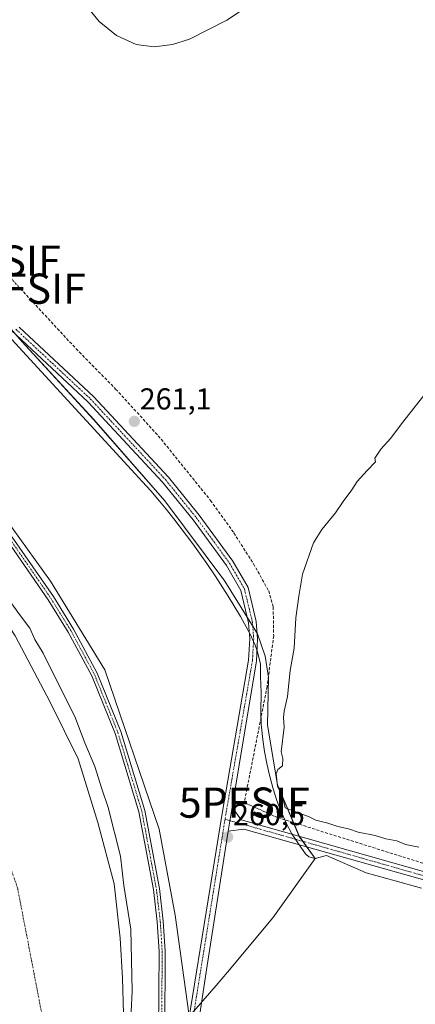
# Model space of a CAD drawing. Units: metres. Extents: x 608378 to 611856, y 4669124 to 4671490.
# Drawn here: x 611460 to 611591, y 4669698 to 4670025 of the extents above; entities that cross this region are included whole.
import ezdxf
from ezdxf.enums import TextEntityAlignment as Align

# ---------------------------------------------------------------- set-up
doc = ezdxf.new("R2010")
doc.units = ezdxf.units.M
doc.header["$MEASUREMENT"] = 0
doc.linetypes.add('TRAZO_Y_PUNTO', pattern=[1, 0.5, -0.25, 0, -0.25])
doc.linetypes.add('TRAZOSX2', pattern=[1.5, 1, -0.5])
doc.layers.get('0').update_dxf_attribs({"lineweight": 5})
for name, color, linetype, lineweight in [('Camino', 19, 'Continuous', 0), ('Camino Cxs', 19, 'Continuous', 0), ('Camino eje', 39, 'TRAZO_Y_PUNTO', 13), ('Carátula', 7, 'Continuous', 5), ('Corriente artificial lineal', 5, 'TRAZOSX2', 13), ('Corriente artificial lineal oculto', 135, 'TRAZO_Y_PUNTO', 13), ('Corriente natural Cxs', 5, 'Continuous', 13), ('Corriente natural eje', 5, 'TRAZO_Y_PUNTO', 0), ('Corriente natural superficial', 5, 'Continuous', 13), ('Cultivos herbáceos CxS', 92, 'Continuous', 0), ('Curva de nivel normal', 36, 'Continuous', 0), ('Espacio natural protegido', 2, 'Continuous', 13), ('Espacio natural protegido CxS', 2, 'Continuous', 0), ('Municipio', 9, 'Continuous', 13), ('Municipio CxS', 142, 'Continuous', 0), ('Pista no pavimentada', 254, 'Continuous', 13), ('Pista no pavimentada Cxs', 254, 'Continuous', 0), ('Pista pavimentada eje', 135, 'TRAZO_Y_PUNTO', 0), ('Punto de cota en terreno', 7, 'Continuous', 0), ('Punto fluvial sifón', 7, 'Continuous', 0), ('Rótulo de punto de cota en terreno', 19, 'Continuous', 0), ('Suelo desnudo', 252, 'Continuous', 0), ('Suelo desnudo CxS', 43, 'Continuous', 0)]:
    doc.layers.add(name, color=color, linetype=linetype, lineweight=lineweight)
doc.styles.add('Arial', font='txt', dxfattribs={"height": 0.2})

# ---------------------------------------------------------------- blocks, each defined once
blk = doc.blocks.new('*U157')
at = {"layer": 'Suelo desnudo CxS', "color": 43, "linetype": 'Continuous', "lineweight": 0}
blk.add_polyline3d([(611159.31, 4670081.03, 259.23), (611244.92, 4670021.26, 259.66), (611324.18, 4669967.28, 258.72), (611343.22, 4669952.6, 259.44), (611361.25, 4669937.45, 258.34), (611375, 4669924.57, 260.13), (611410.93, 4669886.47, 258.61), (611426.97, 4669865.39, 258.61), (611433.71, 4669857.31, 259.13), (611435.84, 4669852.67, 258.32), (611438.69, 4669848.08, 258.34), (611446.4, 4669839.74, 259.11), (611448.62, 4669835.11, 258.71), (611458.25, 4669820.53, 258.31), (611469.88, 4669798.52, 258.15), (611479.15, 4669779.77, 258.27), (611485.63, 4669758.7, 258.15), (611491.02, 4669738.27, 258.2), (611493, 4669720.32, 258.44), (611493.86, 4669707.08, 258.86), (611494.15, 4669695.39, 258.56)], dxfattribs=at)
blk = doc.blocks.new('5PFSIF')
blk.add_text('5PFSIF', height=10).set_placement((0, 0), align=Align.MIDDLE_CENTER)
blk = doc.blocks.new('*U162')
at = {"layer": 'Municipio CxS', "color": 142, "linetype": 'Continuous', "lineweight": 0}
blk.add_polyline3d([(611441.608, 4669939.529, 260.771), (611460.411, 4669917.991, 260.541), (611484.256, 4669892.117, 260.53), (611507.823, 4669865.22, 260.582), (611527.777, 4669838.634, 260.633), (611538.551, 4669821.199, 260.88), (611541.138, 4669813.703, 261.499), (611542.24, 4669806.675, 261.438), (611541.852, 4669790.877, 261.534), (611545.174, 4669771.114, 260.079), (611552.435, 4669753.994, 260.688), (611557.708, 4669746.669, 260.393), (611543.613, 4669727.009, 260.417), (611528.581, 4669709.061, 260.674), (611524.919, 4669704.689, 260.878), (611504.87, 4669681.723, 264)], dxfattribs=at)
blk = doc.blocks.new('*U163')
at = {"layer": 'Municipio CxS', "color": 142, "linetype": 'Continuous', "lineweight": 0}
blk.add_polyline3d([(611504.87, 4669681.723, 264), (611524.919, 4669704.689, 260.878), (611528.581, 4669709.061, 260.674), (611543.613, 4669727.009, 260.417), (611557.708, 4669746.669, 260.393), (611552.435, 4669753.994, 260.688), (611545.174, 4669771.114, 260.079), (611541.852, 4669790.877, 261.534), (611542.24, 4669806.675, 261.438), (611541.138, 4669813.703, 261.499), (611538.551, 4669821.199, 260.88), (611527.777, 4669838.634, 260.633), (611507.823, 4669865.22, 260.582), (611484.256, 4669892.117, 260.53), (611460.411, 4669917.991, 260.541), (611441.608, 4669939.529, 260.771)], dxfattribs=at)
blk = doc.blocks.new('*U171')
at = {"layer": 'Curva de nivel normal', "color": 36, "linetype": 'Continuous', "lineweight": 0}
for points in [[(611480.2, 4670031.27, 260), (611486.13, 4670023.99, 260), (611491.8, 4670019.39, 260), (611498.3, 4670016.44, 260), (611504.31, 4670015.65, 260), (611510.38, 4670016.4, 260), (611515.99, 4670018.17, 260), (611528.38, 4670024.47, 260), (611540.78, 4670032.74, 260)], [(611593.72, 4669900.16, 260), (611586.26, 4669890.78, 260), (611582.73, 4669885.94, 260), (611579.41, 4669882.29, 260), (611577.44, 4669879.41, 260), (611577.72, 4669878.1, 260), (611574.87, 4669875.24, 260), (611571.59, 4669871.67, 260), (611569.81, 4669868.83, 260), (611566.93, 4669864.98, 260), (611564.38, 4669861.25, 260), (611559.88, 4669855.7, 260), (611557.13, 4669851.26, 260), (611553.43, 4669840.93, 260), (611552.26, 4669833.66, 260), (611551.3, 4669826.5, 260), (611550.7, 4669816.36, 260), (611549.36, 4669809.02, 260), (611548.5, 4669800.38, 260), (611547.36, 4669795.58, 260), (611547.23, 4669793.39, 260), (611547.41, 4669790.24, 260), (611546.44, 4669782.05, 260), (611546.97, 4669779.86, 260), (611546.84, 4669777.46, 260), (611545.34, 4669776.25, 260), (611544.71, 4669774.73, 260), (611545.15, 4669770.66, 260), (611546.8, 4669767.3, 260), (611547.72, 4669763.56, 260), (611551.78, 4669761.95, 260), (611555.69, 4669760.53, 260), (611557.91, 4669759.42, 260), (611561.91, 4669758.41, 260), (611565.22, 4669757.3, 260), (611568.75, 4669756.56, 260), (611571.98, 4669755.39, 260), (611577.54, 4669754.37, 260), (611581.14, 4669753.23, 260), (611584.72, 4669752.56, 260), (611587.62, 4669751.38, 260), (611592.01, 4669750.52, 260)]]:
    blk.add_polyline3d(points, dxfattribs=at)
blk = doc.blocks.new('*U172')
at = {"layer": 'Curva de nivel normal', "color": 36, "linetype": 'Continuous', "lineweight": 0}
blk.add_polyline3d([(611452.96, 4669836.76, 260), (611460, 4669827.14, 260), (611463.1, 4669823.03, 260), (611464.74, 4669819.29, 260), (611467.55, 4669814.8, 260), (611471.36, 4669806.9, 260), (611477.97, 4669793.76, 260), (611481.35, 4669785.09, 260), (611484.7, 4669777.24, 260), (611486.96, 4669769.79, 260), (611489.06, 4669763.66, 260), (611493.1, 4669747.52, 260), (611494.21, 4669737.72, 260), (611496.59, 4669723.34, 260), (611496.98, 4669702.76, 260), (611496.72, 4669695.9, 260)], dxfattribs=at)
blk = doc.blocks.new('5PATER')
at = {"layer": 'Carátula', "linetype": 'Continuous', "lineweight": 5}
h = blk.add_hatch(color=250, dxfattribs=at)
edge = h.paths.add_edge_path()
edge.add_ellipse((0, 0.01), major_axis=(-1.33, -1.34), ratio=0.999422, start_angle=0, end_angle=360)

msp = doc.modelspace()

# ---------------------------------------------------------------- linework, layer by layer
at = {"layer": 'Camino', "color": 19, "linetype": 'Continuous', "lineweight": 0}
for points in [[(611511.09, 4669664.24, 264.05), (611526.8, 4669761.63, 260.55), (611535.61, 4669812.46, 260.62), (611536, 4669819.52, 260.61), (611535.6, 4669824.84, 260.64), (611533.01, 4669835.54, 260.71), (611528.25, 4669843.79, 260.71), (611517.2, 4669858.9, 260.67), (611507.08, 4669871.4, 260.63), (611482.33, 4669898, 260.63), (611456.96, 4669921.71, 260.57), (611451.07, 4669926.74, 260.62), (611433.92, 4669941.4, 260.6), (611427.57, 4669946.44, 260.65), (611421.32, 4669952.06, 260.61), (611412.2, 4669961.03, 260.6), (611403.7, 4669969.6, 260.6), (611400.21, 4669973.89, 260.63), (611393.3, 4669983.57, 260.64), (611386.92, 4669993.13, 260.69), (611379.63, 4670004.09, 260.7), (611371.92, 4670017.2, 260.77), (611346.56, 4670069.41, 261.02)], [(611459.51, 4669922.75, 260.67), (611484.17, 4669899.83, 260.72), (611509.04, 4669873.1, 260.77), (611519.27, 4669860.48, 260.94), (611530.43, 4669845.22, 260.91), (611535.45, 4669836.51, 260.91), (611538.17, 4669825.25, 260.83), (611538.6, 4669819.54, 260.9), (611538.19, 4669812.17, 260.94), (611530.13, 4669763.76, 260.61)], [(611528.86, 4669755.73, 260.52), (611530.13, 4669763.76, 260.61)], [(611528.86, 4669755.73, 260.52), (611530.13, 4669763.76, 260.61)], [(611530.13, 4669763.76, 260.61), (611533.15, 4669759.57, 260.56), (611596.67, 4669741.5, 260.65), (611630.17, 4669731.42, 260.52), (611672.93, 4669718.89, 260.42), (611704.95, 4669710.25, 260.56), (611730.43, 4669704.92, 260.75), (611753.98, 4669699.84, 260.83), (611799.06, 4669692.12, 260.59), (611838.59, 4669685.14, 260.56), (611847.6, 4669683.43, 260.56)], [(611528.86, 4669755.73, 260.52), (611521.86, 4669711.28, 261.13), (611518.54, 4669689.37, 261.86), (611513.98, 4669663.58, 263.66), (611512.74, 4669658.73, 264.05), (611510.22, 4669652.26, 264.27), (611503.83, 4669638.4, 264.59)], [(611728.28, 4669701.89, 260.78), (611721.01, 4669704.31, 260.74), (611710.05, 4669706.52, 260.63), (611687.82, 4669711.92, 260.46), (611656.71, 4669720.57, 260.36), (611629.8, 4669729.18, 260.44), (611595.99, 4669738.99, 260.51), (611534.01, 4669756.45, 260.51), (611528.86, 4669755.73, 260.52)]]:
    msp.add_polyline3d(points, dxfattribs=at)
at = {"layer": 'Camino Cxs', "color": 19, "linetype": 'Continuous', "lineweight": 0}
for points in [[(611511.09, 4669664.24, 264.05), (611526.8, 4669761.63, 260.55), (611535.61, 4669812.46, 260.62), (611536, 4669819.52, 260.61), (611535.6, 4669824.84, 260.64), (611533.01, 4669835.54, 260.71), (611528.25, 4669843.79, 260.71), (611517.2, 4669858.9, 260.67), (611507.08, 4669871.4, 260.63), (611482.33, 4669898, 260.63), (611456.96, 4669921.71, 260.57), (611451.07, 4669926.74, 260.62), (611433.92, 4669941.4, 260.6), (611427.57, 4669946.44, 260.65), (611421.32, 4669952.06, 260.61), (611412.2, 4669961.03, 260.6), (611403.7, 4669969.6, 260.6), (611400.21, 4669973.89, 260.63), (611393.3, 4669983.57, 260.64), (611386.92, 4669993.13, 260.69), (611379.63, 4670004.09, 260.7), (611371.92, 4670017.2, 260.77), (611346.56, 4670069.41, 261.02)], [(611459.51, 4669922.75, 260.67), (611484.17, 4669899.83, 260.72), (611509.04, 4669873.1, 260.77), (611519.27, 4669860.48, 260.94), (611530.43, 4669845.22, 260.91), (611535.45, 4669836.51, 260.91), (611538.17, 4669825.25, 260.83), (611538.6, 4669819.54, 260.9), (611538.19, 4669812.17, 260.94), (611530.13, 4669763.76, 260.61), (611528.86, 4669755.73, 260.52), (611521.86, 4669711.28, 261.13), (611518.54, 4669689.37, 261.86)], [(611595.99, 4669738.99, 260.51), (611534.01, 4669756.45, 260.51), (611528.86, 4669755.73, 260.52), (611530.13, 4669763.76, 260.61), (611533.15, 4669759.57, 260.56), (611596.67, 4669741.5, 260.65)]]:
    msp.add_polyline3d(points, dxfattribs=at)
at = {"layer": 'Camino eje', "color": 39, "linetype": 'TRAZO_Y_PUNTO', "lineweight": 13}
for points in [[(611458.49, 4669922.05, 260.62), (611483.25, 4669898.92, 260.67), (611508.06, 4669872.25, 260.69), (611518.24, 4669859.69, 260.78), (611529.34, 4669844.51, 260.8), (611534.23, 4669836.03, 260.8), (611536.89, 4669825.05, 260.7), (611537.3, 4669819.53, 260.73), (611536.9, 4669812.32, 260.72), (611528.08, 4669761.42, 260.56), (611527.81, 4669759.74, 260.56)], [(611527.81, 4669759.74, 260.56), (611512.36, 4669663.93, 263.91), (611508.7, 4669652.91, 264.52), (611503.87, 4669642.44, 264.61), (611502.58, 4669642.07, 264.65)], [(611527.81, 4669759.74, 260.56), (611596.3, 4669740.26, 260.58), (611629.8, 4669730.18, 260.48), (611672.58, 4669717.63, 260.42), (611704.65, 4669708.98, 260.63), (611730.16, 4669703.65, 260.88), (611731.16, 4669703.48, 260.9)]]:
    msp.add_polyline3d(points, dxfattribs=at)
at = {"layer": 'Corriente artificial lineal', "color": 5, "linetype": 'TRAZOSX2', "lineweight": 13}
for points in [[(611459.97, 4669935.51, 261.68), (611478.44, 4669915.6, 261.31), (611491.55, 4669902.27, 261.51), (611505.68, 4669886.78, 261.43), (611523.01, 4669865.36, 261.56), (611530.72, 4669854.6, 261.58), (611537.23, 4669844.38, 261.6), (611542.27, 4669835.38, 261.51), (611543.77, 4669830.08, 261.41), (611543.93, 4669820.53, 261.41), (611541.77, 4669803.73, 261.78), (611534.17, 4669765.23, 260.99)], [(611545.23, 4669760.3, 260.48), (611604.5, 4669741.65, 260.39), (611660.72, 4669724.06, 260.56), (611714.23, 4669711.5, 260.42), (611737.51, 4669706.2, 260.63), (611737.55, 4669703.39, 261)]]:
    msp.add_polyline3d(points, dxfattribs=at)
at = {"layer": 'Corriente artificial lineal oculto', "color": 135, "linetype": 'TRAZO_Y_PUNTO', "lineweight": 13}
for points in [[(611451.65, 4669944.81, 261.89), (611459.97, 4669935.51, 261.68)], [(611534.17, 4669765.23, 260.99), (611545.23, 4669760.3, 260.48)]]:
    msp.add_polyline3d(points, dxfattribs=at)
at = {"layer": 'Corriente natural Cxs', "color": 5, "linetype": 'Continuous', "lineweight": 13}
msp.add_polyline3d([(611159.31, 4670081.03, 259.23), (611244.92, 4670021.26, 259.66), (611324.18, 4669967.28, 258.72), (611343.22, 4669952.6, 259.44), (611361.25, 4669937.45, 258.34), (611375, 4669924.57, 260.13), (611410.93, 4669886.47, 258.61), (611426.97, 4669865.39, 258.61), (611433.71, 4669857.31, 259.13), (611435.84, 4669852.67, 258.32), (611438.69, 4669848.08, 258.34), (611446.4, 4669839.74, 259.11), (611448.62, 4669835.11, 258.71), (611458.25, 4669820.53, 258.31), (611469.88, 4669798.52, 258.15), (611479.15, 4669779.77, 258.27), (611485.63, 4669758.7, 258.15), (611491.02, 4669738.27, 258.2), (611493, 4669720.32, 258.44), (611493.86, 4669707.08, 258.86), (611494.15, 4669695.39, 258.56)], dxfattribs=at)
at = {"layer": 'Corriente natural eje', "color": 5, "linetype": 'TRAZO_Y_PUNTO', "lineweight": 0}
msp.add_polyline3d([(611123.45, 4670065.89, 258.64), (611246.84, 4669976.74, 258.5), (611309.6, 4669932.3, 258.56), (611356.26, 4669892.21, 258.09), (611385.17, 4669861.77, 258.04), (611422.56, 4669816.93, 258.03), (611446.9, 4669772.78, 257.99), (611459.07, 4669736.76, 258.01), (611467.19, 4669694.64, 257.98), (611466.17, 4669656.59, 257.98), (611460.59, 4669635.16, 257.99), (611440.31, 4669593.55, 257.98), (611414.44, 4669560.07, 257.97), (611335.32, 4669489.54, 257.97), (611289.92, 4669456.34, 257.94), (611247.59, 4669400.54, 257.95), (611214.69, 4669363.13, 258), (611184.02, 4669328.72, 258.02)], dxfattribs=at)
at = {"layer": 'Corriente natural superficial', "color": 5, "linetype": 'Continuous', "lineweight": 13}
msp.add_polyline3d([(611159.31, 4670081.03, 259.23), (611244.92, 4670021.26, 259.66), (611324.18, 4669967.28, 258.72), (611343.22, 4669952.6, 259.44), (611361.25, 4669937.45, 258.34), (611375, 4669924.57, 260.13), (611410.93, 4669886.47, 258.61), (611426.97, 4669865.39, 258.61), (611433.71, 4669857.31, 259.13), (611435.84, 4669852.67, 258.32), (611438.69, 4669848.08, 258.34), (611446.4, 4669839.74, 259.11), (611448.62, 4669835.11, 258.71), (611458.25, 4669820.53, 258.31), (611469.88, 4669798.52, 258.15), (611479.15, 4669779.77, 258.27), (611485.63, 4669758.7, 258.15), (611491.02, 4669738.27, 258.2), (611493, 4669720.32, 258.44), (611493.86, 4669707.08, 258.86), (611494.15, 4669695.39, 258.56)], dxfattribs=at)
at = {"layer": 'Cultivos herbáceos CxS', "color": 92, "linetype": 'Continuous', "lineweight": 0}
for points in [[(611442.22, 4669520.86, 262.25), (611459.83, 4669541.29, 261.76), (611475.03, 4669558.45, 262.03), (611482.72, 4669572.75, 262.76), (611493.25, 4669595.44, 263.06), (611503.06, 4669620, 262.42), (611510.66, 4669652.11, 264.18), (611515.96, 4669694.54, 261.9), (611511.29, 4669727.96, 263.52), (611506, 4669756.39, 263.76), (611487.92, 4669809.22, 264.08), (611469.9, 4669838.55, 264.47), (611436.77, 4669884.58, 263.84), (611399.87, 4669929.23, 263.48), (611354.82, 4669973.5, 263.21), (611354.4, 4669973.92, 263.17), (611333.71, 4670019.43, 261.3), (611283.51, 4670102.58, 260.64), (611239.59, 4670168.46, 260.78), (611205.07, 4670217.1, 260.96), (611154.87, 4670264.16, 261.3)], [(611442.22, 4669520.86, 262.25), (611459.83, 4669541.29, 261.76), (611466.59, 4669548.93, 261.42), (611470.26, 4669553.06, 261.78), (611473.92, 4669557.2, 261.91), (611475.03, 4669558.45, 262.03), (611482.72, 4669572.75, 262.76), (611493.25, 4669595.44, 263.06), (611503.06, 4669620, 262.42), (611510.66, 4669652.11, 264.18), (611510.9, 4669654.01, 264.44), (611512.01, 4669662.89, 264.04), (611515.92, 4669694.16, 261.93), (611515.96, 4669694.54, 261.9), (611511.29, 4669727.96, 263.52), (611506, 4669756.39, 263.76), (611487.92, 4669809.23, 264.08), (611469.9, 4669838.55, 264.47), (611436.77, 4669884.58, 263.84), (611399.87, 4669929.23, 263.48), (611354.82, 4669973.5, 263.21), (611354.4, 4669973.92, 263.17)]]:
    msp.add_polyline3d(points, dxfattribs=at)
at = {"layer": 'Espacio natural protegido', "color": 2, "linetype": 'Continuous', "lineweight": 13}
for points in [[(611445.76, 4669930.92, 260.59), (611498.01, 4669874.11, 260.53), (611500.48, 4669871.5, 260.57), (611503.18, 4669868.51, 260.54), (611506.1, 4669865.12, 260.56), (611508.32, 4669862.43, 260.56), (611510.81, 4669859.3, 260.55), (611517.13, 4669850.93, 260.57), (611521.78, 4669844.42, 260.58), (611524.51, 4669840.37, 260.59), (611528.82, 4669833.64, 260.56), (611532.93, 4669826.87, 260.6), (611536.17, 4669821.01, 260.62), (611537.84, 4669817.37, 260.82), (611538.61, 4669815.17, 260.99), (611539.55, 4669811.06, 261.16), (611539.59, 4669807.06, 261.21), (611539.73, 4669801.69, 261.42), (611539.67, 4669795.22, 261.4), (611539.81, 4669791.23, 261.48), (611540.35, 4669786.1, 261.51), (611540.92, 4669782.13, 261.58), (611541.65, 4669778.2, 261.74), (611542.55, 4669774.3, 260.57), (611543.79, 4669769.77, 260.13), (611545.01, 4669765.96, 260.12), (611546.42, 4669762.21, 260.23), (611547.82, 4669759.07, 260.57), (611548.1, 4669758.45, 260.64), (611549.97, 4669754.92, 260.65), (611552.11, 4669751.54, 260.58), (611554.52, 4669748.31, 260.38), (611555.56, 4669747.22, 260.38), (611557.71, 4669746.67, 260.39)], [(611557.71, 4669746.67, 260.39), (611561.49, 4669747.68, 260.45), (611574.62, 4669741.99, 260.38), (611584.24, 4669739.31, 260.44), (611592.94, 4669736.92, 260.45)]]:
    msp.add_polyline3d(points, dxfattribs=at)
at = {"layer": 'Espacio natural protegido CxS', "color": 2, "linetype": 'Continuous', "lineweight": 0}
msp.add_polyline3d([(611445.76, 4669930.92, 260.59), (611498.01, 4669874.11, 260.53), (611500.48, 4669871.5, 260.57), (611503.18, 4669868.51, 260.54), (611506.1, 4669865.12, 260.56), (611508.32, 4669862.43, 260.56), (611510.81, 4669859.3, 260.55), (611517.13, 4669850.93, 260.57), (611521.78, 4669844.42, 260.58), (611524.51, 4669840.37, 260.59), (611528.82, 4669833.64, 260.56), (611532.93, 4669826.87, 260.6), (611536.17, 4669821.01, 260.62), (611537.84, 4669817.37, 260.82), (611538.61, 4669815.17, 260.99), (611539.55, 4669811.06, 261.16), (611539.59, 4669807.06, 261.21), (611539.73, 4669801.69, 261.42), (611539.67, 4669795.22, 261.4), (611539.81, 4669791.23, 261.48), (611540.35, 4669786.1, 261.51), (611540.92, 4669782.13, 261.58), (611541.65, 4669778.2, 261.74), (611542.55, 4669774.3, 260.57), (611543.79, 4669769.77, 260.13), (611545.01, 4669765.96, 260.12), (611546.42, 4669762.21, 260.23), (611547.82, 4669759.07, 260.57), (611548.1, 4669758.45, 260.64), (611549.97, 4669754.92, 260.65), (611552.11, 4669751.54, 260.58), (611554.52, 4669748.31, 260.38), (611555.56, 4669747.22, 260.38), (611557.71, 4669746.67, 260.39), (611561.49, 4669747.68, 260.45), (611574.62, 4669741.98, 260.38), (611584.24, 4669739.31, 260.44), (611592.94, 4669736.92, 260.45)], dxfattribs=at)
at = {"layer": 'Municipio', "color": 9, "linetype": 'Continuous', "lineweight": 13}
for points in [[(611557.71, 4669746.67, 260.39), (611552.43, 4669753.99, 260.69), (611545.17, 4669771.11, 260.08), (611541.85, 4669790.88, 261.53), (611542.24, 4669806.68, 261.44), (611541.14, 4669813.7, 261.5), (611538.55, 4669821.2, 260.88), (611527.78, 4669838.63, 260.63), (611507.82, 4669865.22, 260.58), (611484.26, 4669892.12, 260.53), (611460.41, 4669917.99, 260.54), (611441.61, 4669939.53, 260.77), (611408.72, 4669959.84, 260.51)], [(611557.71, 4669746.67, 260.39), (611552.43, 4669753.99, 260.69), (611545.17, 4669771.11, 260.08), (611541.85, 4669790.88, 261.53), (611542.24, 4669806.68, 261.44), (611541.14, 4669813.7, 261.5), (611538.55, 4669821.2, 260.88), (611527.78, 4669838.63, 260.63), (611507.82, 4669865.22, 260.58), (611484.26, 4669892.12, 260.53), (611460.41, 4669917.99, 260.54), (611441.61, 4669939.53, 260.77), (611408.72, 4669959.84, 260.51)], [(611504.87, 4669681.72, 264), (611524.92, 4669704.69, 260.88), (611528.58, 4669709.06, 260.67), (611543.61, 4669727.01, 260.42), (611557.71, 4669746.67, 260.39)], [(611504.87, 4669681.72, 264), (611524.92, 4669704.69, 260.88), (611528.58, 4669709.06, 260.67), (611543.61, 4669727.01, 260.42), (611557.71, 4669746.67, 260.39)]]:
    msp.add_polyline3d(points, dxfattribs=at)
at = {"layer": 'Pista no pavimentada', "color": 254, "linetype": 'Continuous', "lineweight": 13}
for points in [[(611012.85, 4670199.42, 264.24), (611217.32, 4670058.83, 263.89), (611279.16, 4670016.85, 264.16), (611308.83, 4669998.24, 264.25), (611340.67, 4669976.23, 264.28), (611351.1, 4669968.28, 264.4), (611371.03, 4669949.99, 264.38), (611402.57, 4669918.34, 264.51), (611419.21, 4669899.57, 264.51), (611442.66, 4669871.92, 264.28), (611457.29, 4669853.2, 264.48), (611470.91, 4669833.47, 264.43), (611477.55, 4669822.75, 264.36), (611485.45, 4669808.09, 264.38), (611493.23, 4669788.78, 264.31), (611501.19, 4669762.66, 264.33), (611506.04, 4669736.76, 264.31), (611507.34, 4669725.93, 264.24), (611507.97, 4669716, 264.2), (611507.8, 4669689.28, 264.18), (611507.08, 4669676.11, 264.26), (611505.15, 4669649.19, 264.65)], [(611501.3, 4669638.43, 264.72), (611501.58, 4669642.16, 264.67), (611505.09, 4669676.27, 264.12), (611505.8, 4669689.35, 264.24), (611505.97, 4669715.95, 264.17), (611505.35, 4669725.75, 264), (611504.06, 4669736.45, 264.08), (611499.24, 4669762.19, 264.1), (611491.34, 4669788.12, 264.33), (611483.63, 4669807.23, 264.3), (611475.81, 4669821.74, 264.33), (611469.23, 4669832.38, 264.17), (611455.68, 4669852.02, 264.3), (611441.11, 4669870.65, 264.28), (611417.7, 4669898.26, 264.58), (611401.12, 4669916.97, 264.5), (611369.65, 4669948.54, 264.41), (611349.81, 4669966.74, 264.22), (611339.5, 4669974.62, 264.17), (611307.72, 4669996.56, 264.2), (611278.06, 4670015.18, 264.16), (611216.2, 4670057.18, 264.1), (611011.81, 4670197.7, 264.25)]]:
    msp.add_polyline3d(points, dxfattribs=at)
at = {"layer": 'Pista no pavimentada Cxs', "color": 254, "linetype": 'Continuous', "lineweight": 0}
for points in [[(611217.32, 4670058.83, 263.89), (611279.16, 4670016.85, 264.16), (611308.83, 4669998.24, 264.25), (611340.67, 4669976.23, 264.28), (611351.1, 4669968.28, 264.4), (611371.03, 4669949.99, 264.38), (611402.57, 4669918.34, 264.51), (611419.21, 4669899.57, 264.51), (611442.66, 4669871.92, 264.28), (611457.29, 4669853.2, 264.48), (611470.91, 4669833.47, 264.43), (611477.55, 4669822.75, 264.36), (611485.45, 4669808.09, 264.38), (611493.23, 4669788.78, 264.31), (611501.19, 4669762.66, 264.33), (611506.04, 4669736.76, 264.31), (611507.34, 4669725.93, 264.24), (611507.97, 4669716, 264.2), (611507.8, 4669689.28, 264.18)], [(611505.8, 4669689.35, 264.24), (611505.97, 4669715.95, 264.17), (611505.35, 4669725.75, 264), (611504.06, 4669736.45, 264.08), (611499.24, 4669762.19, 264.1), (611491.34, 4669788.12, 264.33), (611483.63, 4669807.23, 264.3), (611475.81, 4669821.74, 264.33), (611469.23, 4669832.38, 264.17), (611455.68, 4669852.02, 264.3), (611441.11, 4669870.65, 264.28), (611417.7, 4669898.26, 264.58), (611401.12, 4669916.97, 264.5), (611369.65, 4669948.54, 264.41), (611349.81, 4669966.74, 264.22), (611339.5, 4669974.62, 264.17), (611307.72, 4669996.56, 264.2), (611278.06, 4670015.18, 264.16), (611216.2, 4670057.18, 264.1)]]:
    msp.add_polyline3d(points, dxfattribs=at)
at = {"layer": 'Pista pavimentada eje', "color": 135, "linetype": 'TRAZO_Y_PUNTO', "lineweight": 0}
msp.add_polyline3d([(611012.33, 4670198.56, 264.38), (611216.76, 4670058.01, 264.12), (611278.61, 4670016.02, 264.17), (611308.28, 4669997.4, 264.24), (611340.09, 4669975.43, 264.24), (611350.46, 4669967.51, 264.33), (611370.34, 4669949.27, 264.4), (611401.85, 4669917.66, 264.55), (611418.46, 4669898.91, 264.59), (611441.89, 4669871.29, 264.33), (611456.49, 4669852.61, 264.45), (611470.07, 4669832.93, 264.32), (611476.68, 4669822.25, 264.41), (611484.54, 4669807.66, 264.35), (611492.29, 4669788.45, 264.35), (611500.22, 4669762.43, 264.22), (611505.05, 4669736.61, 264.2), (611506.35, 4669725.84, 264.32), (611506.97, 4669715.98, 264.33), (611506.8, 4669689.32, 264.38), (611506.09, 4669676.19, 264.32), (611502.58, 4669642.07, 264.65)], dxfattribs=at)
at = {"layer": 'Suelo desnudo', "color": 252, "linetype": 'Continuous', "lineweight": 0}
for points in [[(611494.15, 4669695.39, 258.56), (611493.86, 4669707.08, 258.86), (611493, 4669720.32, 258.44), (611491.02, 4669738.27, 258.2), (611485.63, 4669758.7, 258.15), (611479.15, 4669779.77, 258.27), (611469.88, 4669798.52, 258.15), (611458.25, 4669820.53, 258.31), (611448.62, 4669835.11, 258.71), (611446.4, 4669839.74, 259.11), (611438.69, 4669848.08, 258.34), (611435.84, 4669852.67, 258.32), (611433.71, 4669857.31, 259.13), (611426.97, 4669865.39, 258.61), (611410.93, 4669886.47, 258.61), (611375, 4669924.57, 260.13), (611361.25, 4669937.45, 258.34), (611343.22, 4669952.6, 259.44), (611324.18, 4669967.28, 258.72), (611244.92, 4670021.26, 259.66), (611159.31, 4670081.03, 259.23)], [(611494.15, 4669695.39, 258.56), (611493.86, 4669707.08, 258.86), (611493, 4669720.32, 258.44), (611491.02, 4669738.27, 258.2), (611485.63, 4669758.7, 258.15), (611479.15, 4669779.77, 258.27), (611469.88, 4669798.52, 258.15), (611458.25, 4669820.53, 258.31), (611448.62, 4669835.11, 258.71), (611446.4, 4669839.74, 259.11), (611438.69, 4669848.08, 258.34), (611435.84, 4669852.67, 258.32), (611433.71, 4669857.31, 259.13), (611426.97, 4669865.39, 258.61), (611410.93, 4669886.47, 258.61), (611375, 4669924.57, 260.13), (611361.25, 4669937.45, 258.34), (611343.22, 4669952.6, 259.44), (611324.18, 4669967.28, 258.72), (611244.92, 4670021.26, 259.66), (611159.31, 4670081.03, 259.23)], [(611442.22, 4669520.86, 262.25), (611459.83, 4669541.29, 261.76), (611466.59, 4669548.93, 261.42), (611470.26, 4669553.06, 261.78), (611473.92, 4669557.2, 261.91), (611475.03, 4669558.45, 262.03), (611482.72, 4669572.75, 262.76), (611493.25, 4669595.44, 263.06), (611503.06, 4669620, 262.42), (611510.66, 4669652.11, 264.18), (611510.9, 4669654.01, 264.44), (611512.01, 4669662.89, 264.04), (611515.92, 4669694.16, 261.93), (611515.96, 4669694.54, 261.9), (611511.29, 4669727.96, 263.52), (611506, 4669756.39, 263.76), (611487.92, 4669809.23, 264.08), (611469.9, 4669838.55, 264.47), (611436.77, 4669884.58, 263.84), (611399.87, 4669929.23, 263.48), (611354.82, 4669973.5, 263.21), (611354.4, 4669973.92, 263.17)]]:
    msp.add_polyline3d(points, dxfattribs=at)
at = {"layer": 'Suelo desnudo CxS', "color": 43, "linetype": 'Continuous', "lineweight": 0}
for points in [[(611140.19, 4670123.93, 261.16), (611240.93, 4670047.23, 262.65), (611354.06, 4669974.25, 263.15), (611354.4, 4669973.92, 263.17), (611354.4, 4669973.92, 263.17), (611354.82, 4669973.5, 263.21), (611399.87, 4669929.23, 263.48), (611436.77, 4669884.58, 263.84), (611469.9, 4669838.55, 264.47), (611487.92, 4669809.22, 264.08), (611506, 4669756.39, 263.76), (611511.29, 4669727.96, 263.52), (611515.96, 4669694.54, 261.9), (611510.66, 4669652.11, 264.18), (611503.06, 4669620, 262.42), (611493.25, 4669595.44, 263.06), (611482.72, 4669572.75, 262.76), (611475.03, 4669558.45, 262.03), (611459.83, 4669541.29, 261.76), (611442.22, 4669520.86, 262.25)], [(611494.15, 4669695.39, 258.56), (611493.86, 4669707.08, 258.86), (611493, 4669720.32, 258.44), (611491.02, 4669738.27, 258.2), (611485.63, 4669758.7, 258.15), (611479.15, 4669779.77, 258.27), (611469.88, 4669798.52, 258.15), (611458.25, 4669820.53, 258.31), (611448.62, 4669835.11, 258.71), (611446.4, 4669839.74, 259.11), (611438.69, 4669848.08, 258.34), (611435.84, 4669852.67, 258.32), (611433.71, 4669857.31, 259.13), (611426.97, 4669865.39, 258.61), (611410.93, 4669886.47, 258.61), (611375, 4669924.57, 260.13), (611361.25, 4669937.45, 258.34), (611343.22, 4669952.6, 259.44), (611324.18, 4669967.28, 258.72), (611244.92, 4670021.26, 259.66), (611159.31, 4670081.03, 259.23)]]:
    msp.add_polyline3d(points, dxfattribs=at)

# ---------------------------------------------------------------- block references
at = {"layer": 'Curva de nivel normal', "color": 36, "linetype": 'Continuous', "lineweight": 0}
for name in ['*U171', '*U172']:
    msp.add_blockref(name, (0, 0), dxfattribs=at)
at = {"layer": 'Municipio CxS', "color": 142, "linetype": 'Continuous', "lineweight": 0}
for name in ['*U162', '*U163']:
    msp.add_blockref(name, (0, 0), dxfattribs=at)
at = {"layer": 'Punto de cota en terreno', "linetype": 'Continuous', "lineweight": 0}
for p in [(611497.74, 4669891.54, 261.1), (611528.66, 4669753.81, 260.5)]:
    msp.add_blockref('5PATER', p, dxfattribs=at)
at = {"layer": 'Punto fluvial sifón', "linetype": 'Continuous', "lineweight": 0}
for p in [(611451.65, 4669944.81, 261.71), (611459.97, 4669935.51, 261.45), (611534.17, 4669765.23, 261.08)]:
    msp.add_blockref('5PFSIF', p, dxfattribs=at)
at = {"layer": 'Suelo desnudo CxS', "color": 43, "linetype": 'Continuous', "lineweight": 0}
msp.add_blockref('*U157', (0, 0), dxfattribs=at)

# ---------------------------------------------------------------- texts
at = {"layer": 'Rótulo de punto de cota en terreno', "color": 19, "linetype": 'Continuous', "lineweight": 0, "style": 'Arial'}
for s, p in [('261,1', (611499.5, 4669893.3)), ('260,5', (611530.42, 4669755.57))]:
    msp.add_text(s, height=7, dxfattribs=at).set_placement(p, align=Align.BOTTOM_LEFT)

doc.saveas('drawing.dxf')
